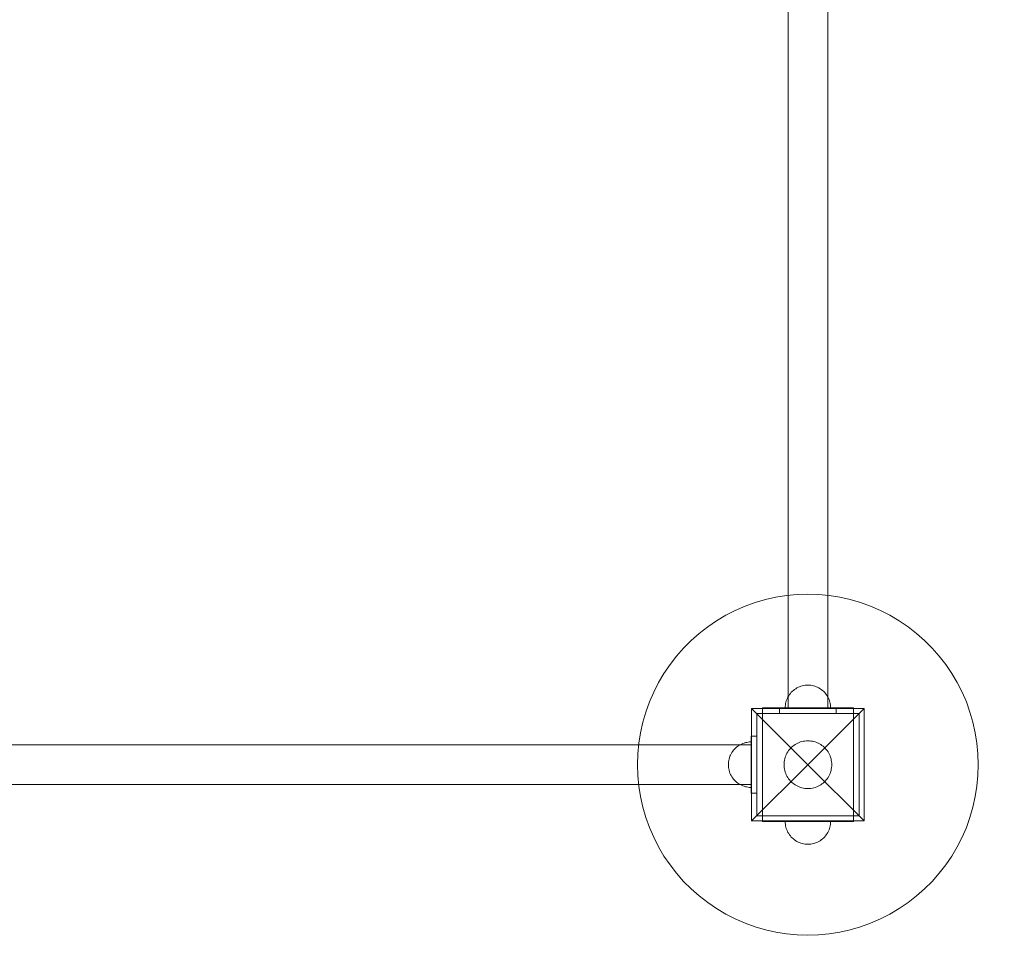
# Model space of a CAD drawing. Units: millimetres. Extents: x 14843 to 20919, y 3174 to 8948.
# Drawn here: x 18005 to 18871, y 5121 to 5949 of the extents above; entities that cross this region are included whole.
import ezdxf

# ---------------------------------------------------------------- set-up
doc = ezdxf.new("R2010")
doc.units = ezdxf.units.MM
doc.header["$MEASUREMENT"] = 0
doc.layers.add('STREFA', color=7, linetype='Continuous')
doc.layers.add('STREFA_Nr_pióra__7', color=7, linetype='Continuous', lineweight=18)
doc.layers.add('ZESTAW_Nr_pióra__7', color=7, linetype='Continuous', lineweight=18)
doc.styles.add('GENERATED_STYLE_1', font='txt')
doc.dimstyles.new('GENERATED_STYLE__1', dxfattribs={"dimtxt": 150, "dimasz": 91.78744, "dimexe": 0.18, "dimexo": 0, "dimgap": 0.09, "dimtad": 0, "dimtih": 1, "dimtoh": 1, "dimdec": 0, "dimlfac": 0.1, "dimzin": 0, "dimdsep": 46, "dimtxsty": 'GENERATED_STYLE_1', "dimblk": 'ARROWHEAD_5', "dimblk1": 'ARROWHEAD_5', "dimblk2": 'ARROWHEAD_5', "dimcen": 0.09, "dimclrd": 7, "dimclre": 7, "dimclrt": 7, "dimazin": 0, "dimtfac": 1, "dimtdec": 4, "dimtmove": 0, "dimatfit": 3, "dimfxl": 0, "dimtolj": 1, "dimtzin": 0, "dimarcsym": 0})
doc.dimstyles.new('GENERATED_STYLE__2', dxfattribs={"dimtxt": 150, "dimasz": 91.78744, "dimexe": 0.18, "dimexo": 0, "dimgap": 0.09, "dimtad": 0, "dimdec": 0, "dimlfac": 0.1, "dimzin": 0, "dimdsep": 46, "dimtxsty": 'GENERATED_STYLE_1', "dimblk": 'ARROWHEAD_5', "dimblk1": 'ARROWHEAD_5', "dimblk2": 'ARROWHEAD_5', "dimcen": 0.09, "dimclrd": 7, "dimclre": 7, "dimclrt": 7, "dimazin": 0, "dimtfac": 1, "dimtdec": 4, "dimtmove": 0, "dimatfit": 3, "dimfxl": 0, "dimtolj": 1, "dimtzin": 0, "dimarcsym": 0})

# ---------------------------------------------------------------- blocks, each defined once
blk = doc.blocks.new('*D1')
at = {"layer": 'STREFA', "linetype": 'Continuous', "lineweight": 0, "true_color": 0x000000}
for points in [[(14851.66, 3264.54), (14944.96, 3239.54), (14944.96, 3289.54)], [(20443.29, 3264.54), (20349.99, 3289.54), (20349.99, 3239.54)]]:
    blk.add_hatch(color=18, dxfattribs=at).paths.add_polyline_path(points)
at = {"layer": 'STREFA_Nr_pióra__7', "linetype": 'Continuous'}
for p, q in [((14851.66, 3173.96), (14851.66, 3355.12)), ((20443.29, 3173.96), (20443.29, 3355.12)), ((14851.66, 3264.54), (14944.96, 3289.54)), ((14944.96, 3289.54), (14944.96, 3239.54)), ((20443.29, 3264.54), (20349.99, 3289.54)), ((20349.99, 3239.54), (20349.99, 3289.54)), ((14851.66, 3264.54), (14944.96, 3239.54)), ((14944.96, 3264.54), (17452.7, 3264.54)), ((17842.25, 3264.54), (20349.99, 3264.54)), ((20443.29, 3264.54), (20349.99, 3239.54))]:
    blk.add_line(p, q, dxfattribs=at)
at = {"layer": 'STREFA_Nr_pióra__7', "insert": (17476.73, 3189.54), "char_height": 150, "attachment_point": 7, "style": 'GENERATED_STYLE_1'}
blk.add_mtext('\\A1;{\\fArial|b0|i0|c238|p38;560}', dxfattribs=at)
blk = doc.blocks.new('ARROWHEAD_5')
at = {"color": 0, "linetype": 'Continuous', "lineweight": 0}
blk.add_line((0, 0), (-1, 0), dxfattribs=at)
blk.add_solid([(-1, 0.2679), (0, 0), (-1, -0.2679), (-1, 0.2679)], dxfattribs=at)
blk = doc.blocks.new('*D3')
at = {"layer": 'STREFA', "linetype": 'Continuous', "lineweight": 0, "true_color": 0x000000}
for points in [[(20828.81, 8947.99), (20803.81, 8854.69), (20853.81, 8854.69)], [(20828.81, 3547.99), (20853.81, 3641.29), (20803.81, 3641.29)]]:
    blk.add_hatch(color=18, dxfattribs=at).paths.add_polyline_path(points)
at = {"layer": 'STREFA_Nr_pióra__7', "linetype": 'Continuous'}
for p, q in [((20919.39, 8947.99), (20738.23, 8947.99)), ((20828.81, 8947.99), (20803.81, 8854.69)), ((20828.81, 8947.99), (20853.81, 8854.69)), ((20853.81, 8854.69), (20803.81, 8854.69)), ((20828.81, 6442.76), (20828.81, 8854.69)), ((20828.81, 3641.29), (20828.81, 6053.21)), ((20828.81, 3547.99), (20803.81, 3641.29)), ((20803.81, 3641.29), (20853.81, 3641.29)), ((20828.81, 3547.99), (20853.81, 3641.29)), ((20919.39, 3547.99), (20738.23, 3547.99))]:
    blk.add_line(p, q, dxfattribs=at)
at = {"layer": 'STREFA_Nr_pióra__7', "insert": (20903.81, 6077.24), "char_height": 150, "attachment_point": 7, "rotation": 90, "style": 'GENERATED_STYLE_1'}
blk.add_mtext('\\A1;{\\fArial|b0|i0|c238|p38;540}', dxfattribs=at)
blk = doc.blocks.new('*D4')
at = {"layer": 'STREFA', "linetype": 'Continuous', "lineweight": 0, "true_color": 0x000000}
for points in [[(16543.29, 4642.67), (16636.59, 4617.67), (16636.59, 4667.67)], [(18743.29, 4642.67), (18649.99, 4667.67), (18649.99, 4617.67)]]:
    blk.add_hatch(color=18, dxfattribs=at).paths.add_polyline_path(points)
at = {"layer": 'STREFA_Nr_pióra__7', "linetype": 'Continuous'}
for p, q in [((16543.29, 4552.09), (16543.29, 4733.25)), ((18743.29, 4552.09), (18743.29, 4733.25)), ((16543.29, 4642.67), (16636.59, 4667.67)), ((16636.59, 4667.67), (16636.59, 4617.67)), ((18743.29, 4642.67), (18649.99, 4667.67)), ((18649.99, 4617.67), (18649.99, 4667.67)), ((16543.29, 4642.67), (16636.59, 4617.67)), ((16636.59, 4642.67), (17448.51, 4642.67)), ((17838.07, 4642.67), (18649.99, 4642.67)), ((18743.29, 4642.67), (18649.99, 4617.67))]:
    blk.add_line(p, q, dxfattribs=at)
at = {"layer": 'STREFA_Nr_pióra__7', "insert": (17472.55, 4567.67), "char_height": 150, "attachment_point": 7, "style": 'GENERATED_STYLE_1'}
blk.add_mtext('\\A1;{\\fArial|b0|i0|c238|p38;220}', dxfattribs=at)

msp = doc.modelspace()

# ---------------------------------------------------------------- linework, layer by layer
at = {"layer": 'STREFA_Nr_pióra__7', "linetype": 'Continuous', "flags": 128}
msp.add_lwpolyline([(16588.29, 3547.99), (18698.29, 3547.99, 0.414214), (20443.29, 5292.99), (20243.29, 7402.99, 0.414214), (18698.29, 8947.99), (16588.29, 8947.99, 0.414214), (15043.29, 7402.99), (14843.29, 5292.99, 0.414214)], format="xyb", close=True, dxfattribs=at)
at = {"layer": 'ZESTAW_Nr_pióra__7', "linetype": 'Continuous'}
for p, q in [((18680.79, 5342.99), (18680.79, 6052.99)), ((18715.79, 5342.99), (18715.79, 6052.99)), ((18688.87, 5442.69), (18679.49, 5441.8)), ((18698.29, 5442.99), (18688.87, 5442.69)), ((18707.71, 5442.69), (18698.29, 5442.99)), ((18717.09, 5441.8), (18707.71, 5442.69)), ((18651.94, 5435.65), (18643.07, 5432.45)), ((18660.99, 5438.27), (18651.94, 5435.65)), ((18670.18, 5440.33), (18660.99, 5438.27)), ((18679.49, 5441.8), (18670.18, 5440.33)), ((18726.4, 5440.33), (18717.09, 5441.8)), ((18735.6, 5438.27), (18726.4, 5440.33)), ((18744.64, 5435.65), (18735.6, 5438.27)), ((18753.51, 5432.45), (18744.64, 5435.65)), ((18634.42, 5428.71), (18626.03, 5424.43)), ((18643.07, 5432.45), (18634.42, 5428.71)), ((18762.16, 5428.71), (18753.51, 5432.45)), ((18770.55, 5424.43), (18762.16, 5428.71)), ((18617.92, 5419.64), (18610.12, 5414.34)), ((18626.03, 5424.43), (18617.92, 5419.64)), ((18778.67, 5419.64), (18770.55, 5424.43)), ((18786.46, 5414.34), (18778.67, 5419.64)), ((18602.68, 5408.56), (18595.61, 5402.33)), ((18610.12, 5414.34), (18602.68, 5408.56)), ((18793.91, 5408.56), (18786.46, 5414.34)), ((18800.97, 5402.33), (18793.91, 5408.56)), ((18595.61, 5402.33), (18588.95, 5395.67)), ((18807.64, 5395.67), (18800.97, 5402.33)), ((18588.95, 5395.67), (18582.71, 5388.6)), ((18813.87, 5388.6), (18807.64, 5395.67)), ((18582.71, 5388.6), (18576.94, 5381.16)), ((18819.64, 5381.16), (18813.87, 5388.6)), ((18571.64, 5373.36), (18566.85, 5365.25)), ((18576.94, 5381.16), (18571.64, 5373.36)), ((18824.94, 5373.36), (18819.64, 5381.16)), ((18829.74, 5365.25), (18824.94, 5373.36)), ((18566.85, 5365.25), (18562.57, 5356.85)), ((18834.02, 5356.85), (18829.74, 5365.25)), ((18562.57, 5356.85), (18558.83, 5348.21)), ((18682.88, 5355.74), (18682.11, 5354.74)), ((18682.88, 5355.74), (18682.11, 5354.74)), ((18682.88, 5355.74), (18682.11, 5354.74)), ((18682.88, 5355.74), (18682.11, 5354.74)), ((18683.71, 5356.68), (18682.88, 5355.74)), ((18683.71, 5356.68), (18682.88, 5355.74)), ((18683.71, 5356.68), (18682.88, 5355.74)), ((18683.71, 5356.68), (18682.88, 5355.74)), ((18684.6, 5357.57), (18683.71, 5356.68)), ((18684.6, 5357.57), (18683.71, 5356.68)), ((18684.6, 5357.57), (18683.71, 5356.68)), ((18684.6, 5357.57), (18683.71, 5356.68)), ((18685.54, 5358.4), (18684.6, 5357.57)), ((18685.54, 5358.4), (18684.6, 5357.57)), ((18685.54, 5358.4), (18684.6, 5357.57)), ((18685.54, 5358.4), (18684.6, 5357.57)), ((18686.54, 5359.17), (18685.54, 5358.4)), ((18686.54, 5359.17), (18685.54, 5358.4)), ((18686.54, 5359.17), (18685.54, 5358.4)), ((18686.54, 5359.17), (18685.54, 5358.4)), ((18687.58, 5359.87), (18686.54, 5359.17)), ((18687.58, 5359.87), (18686.54, 5359.17)), ((18687.58, 5359.87), (18686.54, 5359.17)), ((18687.58, 5359.87), (18686.54, 5359.17)), ((18688.66, 5360.51), (18687.58, 5359.87)), ((18688.66, 5360.51), (18687.58, 5359.87)), ((18688.66, 5360.51), (18687.58, 5359.87)), ((18688.66, 5360.51), (18687.58, 5359.87)), ((18689.78, 5361.08), (18688.66, 5360.51)), ((18689.78, 5361.08), (18688.66, 5360.51)), ((18689.78, 5361.08), (18688.66, 5360.51)), ((18689.78, 5361.08), (18688.66, 5360.51)), ((18690.93, 5361.58), (18689.78, 5361.08)), ((18690.93, 5361.58), (18689.78, 5361.08)), ((18690.93, 5361.58), (18689.78, 5361.08)), ((18690.93, 5361.58), (18689.78, 5361.08)), ((18692.11, 5362.01), (18690.93, 5361.58)), ((18692.11, 5362.01), (18690.93, 5361.58)), ((18692.11, 5362.01), (18690.93, 5361.58)), ((18692.11, 5362.01), (18690.93, 5361.58)), ((18693.32, 5362.36), (18692.11, 5362.01)), ((18693.32, 5362.36), (18692.11, 5362.01)), ((18693.32, 5362.36), (18692.11, 5362.01)), ((18693.32, 5362.36), (18692.11, 5362.01)), ((18694.54, 5362.63), (18693.32, 5362.36)), ((18694.54, 5362.63), (18693.32, 5362.36)), ((18694.54, 5362.63), (18693.32, 5362.36)), ((18694.54, 5362.63), (18693.32, 5362.36)), ((18695.79, 5362.83), (18694.54, 5362.63)), ((18695.79, 5362.83), (18694.54, 5362.63)), ((18695.79, 5362.83), (18694.54, 5362.63)), ((18695.79, 5362.83), (18694.54, 5362.63)), ((18697.04, 5362.95), (18695.79, 5362.83)), ((18697.04, 5362.95), (18695.79, 5362.83)), ((18697.04, 5362.95), (18695.79, 5362.83)), ((18697.04, 5362.95), (18695.79, 5362.83)), ((18698.29, 5362.99), (18697.04, 5362.95)), ((18698.29, 5362.99), (18697.04, 5362.95)), ((18698.29, 5362.99), (18697.04, 5362.95)), ((18698.29, 5362.99), (18697.04, 5362.95)), ((18698.29, 5362.99), (18699.55, 5362.95)), ((18698.29, 5362.99), (18699.55, 5362.95)), ((18698.29, 5362.99), (18699.55, 5362.95)), ((18698.29, 5362.99), (18699.55, 5362.95)), ((18699.55, 5362.95), (18700.8, 5362.83)), ((18699.55, 5362.95), (18700.8, 5362.83)), ((18699.55, 5362.95), (18700.8, 5362.83)), ((18699.55, 5362.95), (18700.8, 5362.83)), ((18700.8, 5362.83), (18702.04, 5362.63)), ((18700.8, 5362.83), (18702.04, 5362.63)), ((18700.8, 5362.83), (18702.04, 5362.63)), ((18700.8, 5362.83), (18702.04, 5362.63)), ((18702.04, 5362.63), (18703.27, 5362.36)), ((18702.04, 5362.63), (18703.27, 5362.36)), ((18702.04, 5362.63), (18703.27, 5362.36)), ((18702.04, 5362.63), (18703.27, 5362.36)), ((18703.27, 5362.36), (18704.47, 5362.01)), ((18703.27, 5362.36), (18704.47, 5362.01)), ((18703.27, 5362.36), (18704.47, 5362.01)), ((18703.27, 5362.36), (18704.47, 5362.01)), ((18704.47, 5362.01), (18705.65, 5361.58)), ((18704.47, 5362.01), (18705.65, 5361.58)), ((18704.47, 5362.01), (18705.65, 5361.58)), ((18704.47, 5362.01), (18705.65, 5361.58)), ((18705.65, 5361.58), (18706.81, 5361.08)), ((18705.65, 5361.58), (18706.81, 5361.08)), ((18705.65, 5361.58), (18706.81, 5361.08)), ((18705.65, 5361.58), (18706.81, 5361.08)), ((18706.81, 5361.08), (18707.93, 5360.51)), ((18706.81, 5361.08), (18707.93, 5360.51)), ((18706.81, 5361.08), (18707.93, 5360.51)), ((18706.81, 5361.08), (18707.93, 5360.51)), ((18707.93, 5360.51), (18709.01, 5359.87)), ((18707.93, 5360.51), (18709.01, 5359.87)), ((18707.93, 5360.51), (18709.01, 5359.87)), ((18707.93, 5360.51), (18709.01, 5359.87)), ((18709.01, 5359.87), (18710.05, 5359.17)), ((18709.01, 5359.87), (18710.05, 5359.17)), ((18709.01, 5359.87), (18710.05, 5359.17)), ((18709.01, 5359.87), (18710.05, 5359.17)), ((18710.05, 5359.17), (18711.04, 5358.4)), ((18710.05, 5359.17), (18711.04, 5358.4)), ((18710.05, 5359.17), (18711.04, 5358.4)), ((18710.05, 5359.17), (18711.04, 5358.4)), ((18711.04, 5358.4), (18711.98, 5357.57)), ((18711.04, 5358.4), (18711.98, 5357.57)), ((18711.04, 5358.4), (18711.98, 5357.57)), ((18711.04, 5358.4), (18711.98, 5357.57)), ((18711.98, 5357.57), (18712.87, 5356.68)), ((18711.98, 5357.57), (18712.87, 5356.68)), ((18711.98, 5357.57), (18712.87, 5356.68)), ((18711.98, 5357.57), (18712.87, 5356.68)), ((18712.87, 5356.68), (18713.7, 5355.74)), ((18712.87, 5356.68), (18713.7, 5355.74)), ((18712.87, 5356.68), (18713.7, 5355.74)), ((18712.87, 5356.68), (18713.7, 5355.74)), ((18713.7, 5355.74), (18714.47, 5354.74)), ((18713.7, 5355.74), (18714.47, 5354.74)), ((18713.7, 5355.74), (18714.47, 5354.74)), ((18713.7, 5355.74), (18714.47, 5354.74)), ((18837.76, 5348.21), (18834.02, 5356.85)), ((18558.83, 5348.21), (18555.63, 5339.34)), ((18678.65, 5346.73), (18678.45, 5345.49)), ((18678.65, 5346.73), (18678.45, 5345.49)), ((18678.65, 5346.73), (18678.45, 5345.49)), ((18678.65, 5346.73), (18678.45, 5345.49)), ((18678.92, 5347.96), (18678.65, 5346.73)), ((18678.92, 5347.96), (18678.65, 5346.73)), ((18678.92, 5347.96), (18678.65, 5346.73)), ((18678.92, 5347.96), (18678.65, 5346.73)), ((18679.27, 5349.17), (18678.92, 5347.96)), ((18679.27, 5349.17), (18678.92, 5347.96)), ((18679.27, 5349.17), (18678.92, 5347.96)), ((18679.27, 5349.17), (18678.92, 5347.96)), ((18679.7, 5350.35), (18679.27, 5349.17)), ((18679.7, 5350.35), (18679.27, 5349.17)), ((18679.7, 5350.35), (18679.27, 5349.17)), ((18679.7, 5350.35), (18679.27, 5349.17)), ((18680.2, 5351.5), (18679.7, 5350.35)), ((18680.2, 5351.5), (18679.7, 5350.35)), ((18680.2, 5351.5), (18679.7, 5350.35)), ((18680.2, 5351.5), (18679.7, 5350.35)), ((18680.77, 5352.62), (18680.2, 5351.5)), ((18680.77, 5352.62), (18680.2, 5351.5)), ((18680.77, 5352.62), (18680.2, 5351.5)), ((18680.77, 5352.62), (18680.2, 5351.5)), ((18681.41, 5353.7), (18680.77, 5352.62)), ((18681.41, 5353.7), (18680.77, 5352.62)), ((18681.41, 5353.7), (18680.77, 5352.62)), ((18681.41, 5353.7), (18680.77, 5352.62)), ((18682.11, 5354.74), (18681.41, 5353.7)), ((18682.11, 5354.74), (18681.41, 5353.7)), ((18682.11, 5354.74), (18681.41, 5353.7)), ((18682.11, 5354.74), (18681.41, 5353.7)), ((18714.47, 5354.74), (18715.18, 5353.7)), ((18714.47, 5354.74), (18715.18, 5353.7)), ((18714.47, 5354.74), (18715.18, 5353.7)), ((18714.47, 5354.74), (18715.18, 5353.7)), ((18715.18, 5353.7), (18715.82, 5352.62)), ((18715.18, 5353.7), (18715.82, 5352.62)), ((18715.18, 5353.7), (18715.82, 5352.62)), ((18715.18, 5353.7), (18715.82, 5352.62)), ((18715.82, 5352.62), (18716.39, 5351.5)), ((18715.82, 5352.62), (18716.39, 5351.5)), ((18715.82, 5352.62), (18716.39, 5351.5)), ((18715.82, 5352.62), (18716.39, 5351.5)), ((18716.39, 5351.5), (18716.89, 5350.35)), ((18716.39, 5351.5), (18716.89, 5350.35)), ((18716.39, 5351.5), (18716.89, 5350.35)), ((18716.39, 5351.5), (18716.89, 5350.35)), ((18716.89, 5350.35), (18717.31, 5349.17)), ((18716.89, 5350.35), (18717.31, 5349.17)), ((18716.89, 5350.35), (18717.31, 5349.17)), ((18716.89, 5350.35), (18717.31, 5349.17)), ((18717.31, 5349.17), (18717.66, 5347.96)), ((18717.31, 5349.17), (18717.66, 5347.96)), ((18717.31, 5349.17), (18717.66, 5347.96)), ((18717.31, 5349.17), (18717.66, 5347.96)), ((18717.66, 5347.96), (18717.94, 5346.73)), ((18717.66, 5347.96), (18717.94, 5346.73)), ((18717.66, 5347.96), (18717.94, 5346.73)), ((18717.66, 5347.96), (18717.94, 5346.73)), ((18717.94, 5346.73), (18718.13, 5345.49)), ((18717.94, 5346.73), (18718.13, 5345.49)), ((18717.94, 5346.73), (18718.13, 5345.49)), ((18717.94, 5346.73), (18718.13, 5345.49)), ((18840.95, 5339.34), (18837.76, 5348.21)), ((18555.63, 5339.34), (18553, 5330.29)), ((18648.79, 5342.48), (18698.29, 5292.99)), ((18648.79, 5243.49), (18648.79, 5342.48)), ((18648.79, 5342.48), (18747.79, 5342.48)), ((18743.29, 5337.99), (18653.29, 5337.99)), ((18653.29, 5337.99), (18653.29, 5247.99)), ((18658.29, 5342.99), (18683.29, 5342.99)), ((18658.29, 5342.99), (18658.29, 5337.99)), ((18658.29, 5337.99), (18658.29, 5247.99)), ((18658.29, 5337.99), (18683.29, 5337.99)), ((18723.29, 5342.99), (18673.29, 5342.99)), ((18673.29, 5342.99), (18673.29, 5337.99)), ((18673.29, 5337.99), (18723.29, 5337.99)), ((18678.33, 5344.24), (18678.29, 5342.99)), ((18678.33, 5344.24), (18678.29, 5342.99)), ((18678.33, 5344.24), (18678.29, 5342.99)), ((18678.33, 5344.24), (18678.29, 5342.99)), ((18678.29, 5342.99), (18678.33, 5342.99)), ((18678.29, 5342.99), (18678.33, 5342.99)), ((18678.45, 5345.49), (18678.33, 5344.24)), ((18678.45, 5345.49), (18678.33, 5344.24)), ((18678.45, 5345.49), (18678.33, 5344.24)), ((18678.45, 5345.49), (18678.33, 5344.24)), ((18678.33, 5342.99), (18678.45, 5342.99)), ((18678.33, 5342.99), (18678.45, 5342.99)), ((18678.45, 5342.99), (18678.65, 5342.99)), ((18678.45, 5342.99), (18678.65, 5342.99)), ((18678.65, 5342.99), (18678.92, 5342.99)), ((18678.65, 5342.99), (18678.92, 5342.99)), ((18678.92, 5342.99), (18679.27, 5342.99)), ((18678.92, 5342.99), (18679.27, 5342.99)), ((18679.27, 5342.99), (18679.7, 5342.99)), ((18679.27, 5342.99), (18679.7, 5342.99)), ((18679.7, 5342.99), (18680.2, 5342.99)), ((18679.7, 5342.99), (18680.2, 5342.99)), ((18680.2, 5342.99), (18680.77, 5342.99)), ((18680.2, 5342.99), (18680.77, 5342.99)), ((18680.77, 5342.99), (18681.41, 5342.99)), ((18680.77, 5342.99), (18681.41, 5342.99)), ((18681.41, 5342.99), (18682.11, 5342.99)), ((18681.41, 5342.99), (18682.11, 5342.99)), ((18682.11, 5342.99), (18682.88, 5342.99)), ((18682.11, 5342.99), (18682.88, 5342.99)), ((18682.88, 5342.99), (18683.71, 5342.99)), ((18682.88, 5342.99), (18683.71, 5342.99)), ((18683.29, 5342.99), (18713.29, 5342.99)), ((18683.29, 5337.99), (18713.29, 5337.99)), ((18683.71, 5342.99), (18684.6, 5342.99)), ((18683.71, 5342.99), (18684.6, 5342.99)), ((18684.6, 5342.99), (18685.54, 5342.99)), ((18684.6, 5342.99), (18685.54, 5342.99)), ((18685.54, 5342.99), (18686.54, 5342.99)), ((18685.54, 5342.99), (18686.54, 5342.99)), ((18686.54, 5342.99), (18687.58, 5342.99)), ((18686.54, 5342.99), (18687.58, 5342.99)), ((18687.58, 5342.99), (18688.66, 5342.99)), ((18687.58, 5342.99), (18688.66, 5342.99)), ((18688.66, 5342.99), (18689.78, 5342.99)), ((18688.66, 5342.99), (18689.78, 5342.99)), ((18689.78, 5342.99), (18690.93, 5342.99)), ((18689.78, 5342.99), (18690.93, 5342.99)), ((18690.93, 5342.99), (18692.11, 5342.99)), ((18690.93, 5342.99), (18692.11, 5342.99)), ((18692.11, 5342.99), (18693.32, 5342.99)), ((18692.11, 5342.99), (18693.32, 5342.99)), ((18693.32, 5342.99), (18694.54, 5342.99)), ((18693.32, 5342.99), (18694.54, 5342.99)), ((18694.54, 5342.99), (18695.79, 5342.99)), ((18694.54, 5342.99), (18695.79, 5342.99)), ((18695.79, 5342.99), (18697.04, 5342.99)), ((18695.79, 5342.99), (18697.04, 5342.99)), ((18697.04, 5342.99), (18698.29, 5342.99)), ((18697.04, 5342.99), (18698.29, 5342.99)), ((18698.29, 5342.99), (18699.55, 5342.99)), ((18698.29, 5342.99), (18699.55, 5342.99)), ((18747.79, 5342.48), (18698.29, 5292.99)), ((18699.55, 5342.99), (18700.8, 5342.99)), ((18699.55, 5342.99), (18700.8, 5342.99)), ((18700.8, 5342.99), (18702.04, 5342.99)), ((18700.8, 5342.99), (18702.04, 5342.99)), ((18702.04, 5342.99), (18703.27, 5342.99)), ((18702.04, 5342.99), (18703.27, 5342.99)), ((18703.27, 5342.99), (18704.47, 5342.99)), ((18703.27, 5342.99), (18704.47, 5342.99)), ((18704.47, 5342.99), (18705.65, 5342.99)), ((18704.47, 5342.99), (18705.65, 5342.99)), ((18705.65, 5342.99), (18706.81, 5342.99)), ((18705.65, 5342.99), (18706.81, 5342.99)), ((18706.81, 5342.99), (18707.93, 5342.99)), ((18706.81, 5342.99), (18707.93, 5342.99)), ((18707.93, 5342.99), (18709.01, 5342.99)), ((18707.93, 5342.99), (18709.01, 5342.99)), ((18709.01, 5342.99), (18710.05, 5342.99)), ((18709.01, 5342.99), (18710.05, 5342.99)), ((18710.05, 5342.99), (18711.04, 5342.99)), ((18710.05, 5342.99), (18711.04, 5342.99)), ((18711.04, 5342.99), (18711.98, 5342.99)), ((18711.04, 5342.99), (18711.98, 5342.99)), ((18711.98, 5342.99), (18712.87, 5342.99)), ((18711.98, 5342.99), (18712.87, 5342.99)), ((18712.87, 5342.99), (18713.7, 5342.99)), ((18712.87, 5342.99), (18713.7, 5342.99)), ((18713.29, 5342.99), (18738.29, 5342.99)), ((18713.29, 5337.99), (18738.29, 5337.99)), ((18713.7, 5342.99), (18714.47, 5342.99)), ((18713.7, 5342.99), (18714.47, 5342.99)), ((18714.47, 5342.99), (18715.18, 5342.99)), ((18714.47, 5342.99), (18715.18, 5342.99)), ((18715.18, 5342.99), (18715.82, 5342.99)), ((18715.18, 5342.99), (18715.82, 5342.99)), ((18715.82, 5342.99), (18716.39, 5342.99)), ((18715.82, 5342.99), (18716.39, 5342.99)), ((18716.39, 5342.99), (18716.89, 5342.99)), ((18716.39, 5342.99), (18716.89, 5342.99)), ((18716.89, 5342.99), (18717.31, 5342.99)), ((18716.89, 5342.99), (18717.31, 5342.99)), ((18717.31, 5342.99), (18717.66, 5342.99)), ((18717.31, 5342.99), (18717.66, 5342.99)), ((18717.66, 5342.99), (18717.94, 5342.99)), ((18717.66, 5342.99), (18717.94, 5342.99)), ((18717.94, 5342.99), (18718.13, 5342.99)), ((18717.94, 5342.99), (18718.13, 5342.99)), ((18718.13, 5345.49), (18718.25, 5344.24)), ((18718.13, 5345.49), (18718.25, 5344.24)), ((18718.13, 5345.49), (18718.25, 5344.24)), ((18718.13, 5345.49), (18718.25, 5344.24)), ((18718.13, 5342.99), (18718.25, 5342.99)), ((18718.13, 5342.99), (18718.25, 5342.99)), ((18718.25, 5344.24), (18718.29, 5342.99)), ((18718.25, 5344.24), (18718.29, 5342.99)), ((18718.25, 5344.24), (18718.29, 5342.99)), ((18718.25, 5344.24), (18718.29, 5342.99)), ((18718.25, 5342.99), (18718.29, 5342.99)), ((18718.25, 5342.99), (18718.29, 5342.99)), ((18723.29, 5337.99), (18723.29, 5342.99)), ((18738.29, 5342.99), (18738.29, 5337.99)), ((18738.29, 5247.99), (18738.29, 5337.99)), ((18743.29, 5247.99), (18743.29, 5337.99)), ((18747.79, 5342.48), (18747.79, 5243.49)), ((18843.58, 5330.29), (18840.95, 5339.34)), ((18553, 5330.29), (18550.95, 5321.09)), ((18845.63, 5321.09), (18843.58, 5330.29)), ((18550.95, 5321.09), (18549.47, 5311.79)), ((18847.11, 5311.79), (18845.63, 5321.09)), ((18640.93, 5311.58), (18642.11, 5312.01)), ((18640.93, 5311.58), (18642.11, 5312.01)), ((18642.11, 5312.01), (18643.32, 5312.36)), ((18642.11, 5312.01), (18643.32, 5312.36)), ((18643.32, 5312.36), (18644.54, 5312.63)), ((18643.32, 5312.36), (18644.54, 5312.63)), ((18644.54, 5312.63), (18645.79, 5312.83)), ((18644.54, 5312.63), (18645.79, 5312.83)), ((18645.79, 5312.83), (18647.04, 5312.95)), ((18645.79, 5312.83), (18647.04, 5312.95)), ((18647.04, 5312.95), (18648.29, 5312.99)), ((18647.04, 5312.95), (18648.29, 5312.99)), ((18648.29, 5267.99), (18648.29, 5317.99)), ((18648.29, 5317.99), (18653.29, 5317.99)), ((18648.29, 5312.99), (18648.29, 5312.95)), ((18648.29, 5312.99), (18648.29, 5312.95)), ((18648.29, 5312.95), (18648.29, 5312.83)), ((18648.29, 5312.95), (18648.29, 5312.83)), ((18648.29, 5312.83), (18648.29, 5312.63)), ((18648.29, 5312.83), (18648.29, 5312.63)), ((18648.29, 5312.63), (18648.29, 5312.36)), ((18648.29, 5312.63), (18648.29, 5312.36)), ((18648.29, 5312.36), (18648.29, 5312.01)), ((18648.29, 5312.36), (18648.29, 5312.01)), ((18648.29, 5312.01), (18648.29, 5311.58)), ((18648.29, 5312.01), (18648.29, 5311.58)), ((18653.29, 5317.99), (18653.29, 5267.99)), ((18688.17, 5311.39), (18689.35, 5311.99)), ((18689.35, 5311.99), (18690.56, 5312.51)), ((18690.56, 5312.51), (18691.8, 5312.96)), ((18691.8, 5312.96), (18693.07, 5313.33)), ((18693.07, 5313.33), (18694.36, 5313.62)), ((18694.36, 5313.62), (18695.66, 5313.82)), ((18695.66, 5313.82), (18696.97, 5313.95)), ((18696.97, 5313.95), (18698.29, 5313.99)), ((18698.29, 5313.99), (18699.61, 5313.95)), ((18699.61, 5313.95), (18700.92, 5313.82)), ((18700.92, 5313.82), (18702.23, 5313.62)), ((18702.23, 5313.62), (18703.51, 5313.33)), ((18703.51, 5313.33), (18704.78, 5312.96)), ((18704.78, 5312.96), (18706.02, 5312.51)), ((18706.02, 5312.51), (18707.23, 5311.99)), ((18707.23, 5311.99), (18708.41, 5311.39)), ((18648.29, 5310.49), (17448.29, 5310.49)), ((18549.47, 5311.79), (18548.59, 5302.41)), ((18630.77, 5302.62), (18631.41, 5303.7)), ((18630.77, 5302.62), (18631.41, 5303.7)), ((18631.41, 5303.7), (18632.11, 5304.74)), ((18631.41, 5303.7), (18632.11, 5304.74)), ((18632.11, 5304.74), (18632.88, 5305.74)), ((18632.11, 5304.74), (18632.88, 5305.74)), ((18632.88, 5305.74), (18633.71, 5306.68)), ((18632.88, 5305.74), (18633.71, 5306.68)), ((18633.71, 5306.68), (18634.6, 5307.57)), ((18633.71, 5306.68), (18634.6, 5307.57)), ((18634.6, 5307.57), (18635.54, 5308.4)), ((18634.6, 5307.57), (18635.54, 5308.4)), ((18635.54, 5308.4), (18636.54, 5309.17)), ((18635.54, 5308.4), (18636.54, 5309.17)), ((18636.54, 5309.17), (18637.58, 5309.87)), ((18636.54, 5309.17), (18637.58, 5309.87)), ((18637.58, 5309.87), (18638.66, 5310.51)), ((18637.58, 5309.87), (18638.66, 5310.51)), ((18638.66, 5310.51), (18639.78, 5311.08)), ((18638.66, 5310.51), (18639.78, 5311.08)), ((18639.78, 5311.08), (18640.93, 5311.58)), ((18639.78, 5311.08), (18640.93, 5311.58)), ((18648.29, 5311.58), (18648.29, 5311.08)), ((18648.29, 5311.58), (18648.29, 5311.08)), ((18648.29, 5311.08), (18648.29, 5310.51)), ((18648.29, 5311.08), (18648.29, 5310.51)), ((18648.29, 5310.51), (18648.29, 5309.87)), ((18648.29, 5310.51), (18648.29, 5309.87)), ((18648.29, 5309.87), (18648.29, 5309.17)), ((18648.29, 5309.87), (18648.29, 5309.17)), ((18648.29, 5309.17), (18648.29, 5308.4)), ((18648.29, 5309.17), (18648.29, 5308.4)), ((18648.29, 5308.4), (18648.29, 5307.57)), ((18648.29, 5308.4), (18648.29, 5307.57)), ((18648.29, 5307.57), (18648.29, 5306.68)), ((18648.29, 5307.57), (18648.29, 5306.68)), ((18648.29, 5306.68), (18648.29, 5305.74)), ((18648.29, 5306.68), (18648.29, 5305.74)), ((18648.29, 5305.74), (18648.29, 5304.74)), ((18648.29, 5305.74), (18648.29, 5304.74)), ((18648.29, 5304.74), (18648.29, 5303.7)), ((18648.29, 5304.74), (18648.29, 5303.7)), ((18648.29, 5303.7), (18648.29, 5302.62)), ((18648.29, 5303.7), (18648.29, 5302.62)), ((18679.89, 5303.1), (18680.56, 5304.24)), ((18680.56, 5304.24), (18681.3, 5305.33)), ((18681.3, 5305.33), (18682.11, 5306.37)), ((18682.11, 5306.37), (18682.98, 5307.36)), ((18682.98, 5307.36), (18683.92, 5308.3)), ((18683.92, 5308.3), (18684.91, 5309.17)), ((18684.91, 5309.17), (18685.95, 5309.98)), ((18685.95, 5309.98), (18687.04, 5310.72)), ((18687.04, 5310.72), (18688.17, 5311.39)), ((18708.41, 5311.39), (18709.54, 5310.72)), ((18709.54, 5310.72), (18710.64, 5309.98)), ((18710.64, 5309.98), (18711.68, 5309.17)), ((18711.68, 5309.17), (18712.67, 5308.3)), ((18712.67, 5308.3), (18713.6, 5307.36)), ((18713.6, 5307.36), (18714.47, 5306.37)), ((18714.47, 5306.37), (18715.28, 5305.33)), ((18715.28, 5305.33), (18716.02, 5304.24)), ((18716.02, 5304.24), (18716.69, 5303.1)), ((18848, 5302.41), (18847.11, 5311.79)), ((18548.59, 5302.41), (18548.29, 5292.99)), ((18628.33, 5294.24), (18628.45, 5295.49)), ((18628.33, 5294.24), (18628.45, 5295.49)), ((18628.45, 5295.49), (18628.65, 5296.73)), ((18628.45, 5295.49), (18628.65, 5296.73)), ((18628.65, 5296.73), (18628.92, 5297.96)), ((18628.65, 5296.73), (18628.92, 5297.96)), ((18628.92, 5297.96), (18629.27, 5299.17)), ((18628.92, 5297.96), (18629.27, 5299.17)), ((18629.27, 5299.17), (18629.7, 5300.35)), ((18629.27, 5299.17), (18629.7, 5300.35)), ((18629.7, 5300.35), (18630.2, 5301.5)), ((18629.7, 5300.35), (18630.2, 5301.5)), ((18630.2, 5301.5), (18630.77, 5302.62)), ((18630.2, 5301.5), (18630.77, 5302.62)), ((18648.29, 5302.62), (18648.29, 5301.5)), ((18648.29, 5302.62), (18648.29, 5301.5)), ((18648.29, 5301.5), (18648.29, 5300.35)), ((18648.29, 5301.5), (18648.29, 5300.35)), ((18648.29, 5300.35), (18648.29, 5299.17)), ((18648.29, 5300.35), (18648.29, 5299.17)), ((18648.29, 5299.17), (18648.29, 5297.96)), ((18648.29, 5299.17), (18648.29, 5297.96)), ((18648.29, 5297.96), (18648.29, 5296.73)), ((18648.29, 5297.96), (18648.29, 5296.73)), ((18648.29, 5296.73), (18648.29, 5295.49)), ((18648.29, 5296.73), (18648.29, 5295.49)), ((18648.29, 5295.49), (18648.29, 5294.24)), ((18648.29, 5295.49), (18648.29, 5294.24)), ((18677.33, 5294.31), (18677.46, 5295.62)), ((18677.46, 5295.62), (18677.66, 5296.92)), ((18677.66, 5296.92), (18677.95, 5298.21)), ((18677.95, 5298.21), (18678.32, 5299.48)), ((18678.32, 5299.48), (18678.77, 5300.72)), ((18678.77, 5300.72), (18679.29, 5301.93)), ((18679.29, 5301.93), (18679.89, 5303.1)), ((18716.69, 5303.1), (18717.29, 5301.93)), ((18717.29, 5301.93), (18717.82, 5300.72)), ((18717.82, 5300.72), (18718.26, 5299.48)), ((18718.26, 5299.48), (18718.63, 5298.21)), ((18718.63, 5298.21), (18718.92, 5296.92)), ((18718.92, 5296.92), (18719.13, 5295.62)), ((18719.13, 5295.62), (18719.25, 5294.31)), ((18848.29, 5292.99), (18848, 5302.41)), ((18548.29, 5292.99), (18548.59, 5283.57)), ((18628.29, 5292.99), (18628.33, 5294.24)), ((18628.29, 5292.99), (18628.33, 5294.24)), ((18628.29, 5292.99), (18628.33, 5291.73)), ((18628.29, 5292.99), (18628.33, 5291.73)), ((18628.33, 5291.73), (18628.45, 5290.48)), ((18628.33, 5291.73), (18628.45, 5290.48)), ((18628.45, 5290.48), (18628.65, 5289.24)), ((18628.45, 5290.48), (18628.65, 5289.24)), ((18628.65, 5289.24), (18628.92, 5288.01)), ((18628.65, 5289.24), (18628.92, 5288.01)), ((18628.92, 5288.01), (18629.27, 5286.81)), ((18628.92, 5288.01), (18629.27, 5286.81)), ((18629.27, 5286.81), (18629.7, 5285.62)), ((18629.27, 5286.81), (18629.7, 5285.62)), ((18648.29, 5294.24), (18648.29, 5292.99)), ((18648.29, 5294.24), (18648.29, 5292.99)), ((18648.29, 5292.99), (18648.29, 5291.73)), ((18648.29, 5292.99), (18648.29, 5291.73)), ((18648.29, 5291.73), (18648.29, 5290.48)), ((18648.29, 5291.73), (18648.29, 5290.48)), ((18648.29, 5290.48), (18648.29, 5289.24)), ((18648.29, 5290.48), (18648.29, 5289.24)), ((18648.29, 5289.24), (18648.29, 5288.01)), ((18648.29, 5289.24), (18648.29, 5288.01)), ((18648.29, 5288.01), (18648.29, 5286.81)), ((18648.29, 5288.01), (18648.29, 5286.81)), ((18648.29, 5286.81), (18648.29, 5285.62)), ((18648.29, 5286.81), (18648.29, 5285.62)), ((18648.79, 5243.49), (18698.29, 5292.99)), ((18677.29, 5292.99), (18677.33, 5294.31)), ((18677.33, 5291.67), (18677.29, 5292.99)), ((18677.46, 5290.36), (18677.33, 5291.67)), ((18677.66, 5289.05), (18677.46, 5290.36)), ((18677.95, 5287.76), (18677.66, 5289.05)), ((18678.32, 5286.5), (18677.95, 5287.76)), ((18678.77, 5285.26), (18678.32, 5286.5)), ((18747.79, 5243.49), (18698.29, 5292.99)), ((18718.26, 5286.5), (18717.82, 5285.26)), ((18718.63, 5287.76), (18718.26, 5286.5)), ((18718.92, 5289.05), (18718.63, 5287.76)), ((18719.13, 5290.36), (18718.92, 5289.05)), ((18719.25, 5291.67), (18719.13, 5290.36)), ((18719.25, 5294.31), (18719.29, 5292.99)), ((18719.29, 5292.99), (18719.25, 5291.67)), ((18848, 5283.57), (18848.29, 5292.99)), ((18548.59, 5283.57), (18549.47, 5274.19)), ((18629.7, 5285.62), (18630.2, 5284.47)), ((18629.7, 5285.62), (18630.2, 5284.47)), ((18630.2, 5284.47), (18630.77, 5283.35)), ((18630.2, 5284.47), (18630.77, 5283.35)), ((18630.77, 5283.35), (18631.41, 5282.27)), ((18630.77, 5283.35), (18631.41, 5282.27)), ((18631.41, 5282.27), (18632.11, 5281.23)), ((18631.41, 5282.27), (18632.11, 5281.23)), ((18632.11, 5281.23), (18632.88, 5280.24)), ((18632.11, 5281.23), (18632.88, 5280.24)), ((18632.88, 5280.24), (18633.71, 5279.3)), ((18632.88, 5280.24), (18633.71, 5279.3)), ((18633.71, 5279.3), (18634.6, 5278.41)), ((18633.71, 5279.3), (18634.6, 5278.41)), ((18634.6, 5278.41), (18635.54, 5277.58)), ((18634.6, 5278.41), (18635.54, 5277.58)), ((18635.54, 5277.58), (18636.54, 5276.81)), ((18635.54, 5277.58), (18636.54, 5276.81)), ((18648.29, 5285.62), (18648.29, 5284.47)), ((18648.29, 5285.62), (18648.29, 5284.47)), ((18648.29, 5284.47), (18648.29, 5283.35)), ((18648.29, 5284.47), (18648.29, 5283.35)), ((18648.29, 5283.35), (18648.29, 5282.27)), ((18648.29, 5283.35), (18648.29, 5282.27)), ((18648.29, 5282.27), (18648.29, 5281.23)), ((18648.29, 5282.27), (18648.29, 5281.23)), ((18648.29, 5281.23), (18648.29, 5280.24)), ((18648.29, 5281.23), (18648.29, 5280.24)), ((18648.29, 5280.24), (18648.29, 5279.3)), ((18648.29, 5280.24), (18648.29, 5279.3)), ((18648.29, 5279.3), (18648.29, 5278.41)), ((18648.29, 5279.3), (18648.29, 5278.41)), ((18648.29, 5278.41), (18648.29, 5277.58)), ((18648.29, 5278.41), (18648.29, 5277.58)), ((18648.29, 5277.58), (18648.29, 5276.81)), ((18648.29, 5277.58), (18648.29, 5276.81)), ((18679.29, 5284.05), (18678.77, 5285.26)), ((18679.89, 5282.87), (18679.29, 5284.05)), ((18680.56, 5281.73), (18679.89, 5282.87)), ((18681.3, 5280.64), (18680.56, 5281.73)), ((18682.11, 5279.6), (18681.3, 5280.64)), ((18682.98, 5278.61), (18682.11, 5279.6)), ((18683.92, 5277.68), (18682.98, 5278.61)), ((18684.91, 5276.81), (18683.92, 5277.68)), ((18712.67, 5277.68), (18711.68, 5276.81)), ((18713.6, 5278.61), (18712.67, 5277.68)), ((18714.47, 5279.6), (18713.6, 5278.61)), ((18715.28, 5280.64), (18714.47, 5279.6)), ((18716.02, 5281.73), (18715.28, 5280.64)), ((18716.69, 5282.87), (18716.02, 5281.73)), ((18717.29, 5284.05), (18716.69, 5282.87)), ((18717.82, 5285.26), (18717.29, 5284.05)), ((18847.11, 5274.19), (18848, 5283.57)), ((18648.29, 5275.49), (17448.29, 5275.49)), ((18549.47, 5274.19), (18550.95, 5264.88)), ((18636.54, 5276.81), (18637.58, 5276.1)), ((18636.54, 5276.81), (18637.58, 5276.1)), ((18637.58, 5276.1), (18638.66, 5275.46)), ((18637.58, 5276.1), (18638.66, 5275.46)), ((18638.66, 5275.46), (18639.78, 5274.89)), ((18638.66, 5275.46), (18639.78, 5274.89)), ((18639.78, 5274.89), (18640.93, 5274.39)), ((18639.78, 5274.89), (18640.93, 5274.39)), ((18640.93, 5274.39), (18642.11, 5273.97)), ((18640.93, 5274.39), (18642.11, 5273.97)), ((18642.11, 5273.97), (18643.32, 5273.62)), ((18642.11, 5273.97), (18643.32, 5273.62)), ((18643.32, 5273.62), (18644.54, 5273.34)), ((18643.32, 5273.62), (18644.54, 5273.34)), ((18644.54, 5273.34), (18645.79, 5273.14)), ((18644.54, 5273.34), (18645.79, 5273.14)), ((18645.79, 5273.14), (18647.04, 5273.03)), ((18645.79, 5273.14), (18647.04, 5273.03)), ((18647.04, 5273.03), (18648.29, 5272.99)), ((18647.04, 5273.03), (18648.29, 5272.99)), ((18648.29, 5276.81), (18648.29, 5276.1)), ((18648.29, 5276.81), (18648.29, 5276.1)), ((18648.29, 5276.1), (18648.29, 5275.46)), ((18648.29, 5276.1), (18648.29, 5275.46)), ((18648.29, 5275.46), (18648.29, 5274.89)), ((18648.29, 5275.46), (18648.29, 5274.89)), ((18648.29, 5274.89), (18648.29, 5274.39)), ((18648.29, 5274.89), (18648.29, 5274.39)), ((18648.29, 5274.39), (18648.29, 5273.97)), ((18648.29, 5274.39), (18648.29, 5273.97)), ((18648.29, 5273.97), (18648.29, 5273.62)), ((18648.29, 5273.97), (18648.29, 5273.62)), ((18648.29, 5273.62), (18648.29, 5273.34)), ((18648.29, 5273.62), (18648.29, 5273.34)), ((18648.29, 5273.34), (18648.29, 5273.14)), ((18648.29, 5273.34), (18648.29, 5273.14)), ((18648.29, 5273.14), (18648.29, 5273.03)), ((18648.29, 5273.14), (18648.29, 5273.03)), ((18648.29, 5273.03), (18648.29, 5272.99)), ((18648.29, 5273.03), (18648.29, 5272.99)), ((18685.95, 5276), (18684.91, 5276.81)), ((18687.04, 5275.26), (18685.95, 5276)), ((18688.17, 5274.58), (18687.04, 5275.26)), ((18689.35, 5273.99), (18688.17, 5274.58)), ((18690.56, 5273.46), (18689.35, 5273.99)), ((18691.8, 5273.02), (18690.56, 5273.46)), ((18693.07, 5272.65), (18691.8, 5273.02)), ((18694.36, 5272.36), (18693.07, 5272.65)), ((18695.66, 5272.15), (18694.36, 5272.36)), ((18696.97, 5272.03), (18695.66, 5272.15)), ((18698.29, 5271.99), (18696.97, 5272.03)), ((18699.61, 5272.03), (18698.29, 5271.99)), ((18700.92, 5272.15), (18699.61, 5272.03)), ((18702.23, 5272.36), (18700.92, 5272.15)), ((18703.51, 5272.65), (18702.23, 5272.36)), ((18704.78, 5273.02), (18703.51, 5272.65)), ((18706.02, 5273.46), (18704.78, 5273.02)), ((18707.23, 5273.99), (18706.02, 5273.46)), ((18708.41, 5274.58), (18707.23, 5273.99)), ((18709.54, 5275.26), (18708.41, 5274.58)), ((18710.64, 5276), (18709.54, 5275.26)), ((18711.68, 5276.81), (18710.64, 5276)), ((18845.63, 5264.88), (18847.11, 5274.19)), ((18550.95, 5264.88), (18553, 5255.68)), ((18653.29, 5267.99), (18648.29, 5267.99)), ((18843.58, 5255.68), (18845.63, 5264.88)), ((18553, 5255.68), (18555.63, 5246.63)), ((18840.95, 5246.63), (18843.58, 5255.68)), ((18555.63, 5246.63), (18558.83, 5237.77)), ((18747.79, 5243.49), (18648.79, 5243.49)), ((18653.29, 5247.99), (18743.29, 5247.99)), ((18658.29, 5247.99), (18683.29, 5247.99)), ((18658.29, 5242.99), (18658.29, 5247.99)), ((18658.29, 5242.99), (18683.29, 5242.99)), ((18678.33, 5241.73), (18678.29, 5242.99)), ((18678.33, 5241.73), (18678.29, 5242.99)), ((18678.33, 5242.99), (18678.29, 5242.99)), ((18678.45, 5242.99), (18678.33, 5242.99)), ((18678.65, 5242.99), (18678.45, 5242.99)), ((18678.92, 5242.99), (18678.65, 5242.99)), ((18679.27, 5242.99), (18678.92, 5242.99)), ((18679.7, 5242.99), (18679.27, 5242.99)), ((18680.2, 5242.99), (18679.7, 5242.99)), ((18680.77, 5242.99), (18680.2, 5242.99)), ((18681.41, 5242.99), (18680.77, 5242.99)), ((18682.11, 5242.99), (18681.41, 5242.99)), ((18682.88, 5242.99), (18682.11, 5242.99)), ((18683.71, 5242.99), (18682.88, 5242.99)), ((18683.29, 5247.99), (18713.29, 5247.99)), ((18683.29, 5242.99), (18713.29, 5242.99)), ((18684.6, 5242.99), (18683.71, 5242.99)), ((18685.54, 5242.99), (18684.6, 5242.99)), ((18686.54, 5242.99), (18685.54, 5242.99)), ((18687.58, 5242.99), (18686.54, 5242.99)), ((18688.66, 5242.99), (18687.58, 5242.99)), ((18689.78, 5242.99), (18688.66, 5242.99)), ((18690.93, 5242.99), (18689.78, 5242.99)), ((18692.11, 5242.99), (18690.93, 5242.99)), ((18693.32, 5242.99), (18692.11, 5242.99)), ((18694.54, 5242.99), (18693.32, 5242.99)), ((18695.79, 5242.99), (18694.54, 5242.99)), ((18697.04, 5242.99), (18695.79, 5242.99)), ((18698.29, 5242.99), (18697.04, 5242.99)), ((18699.55, 5242.99), (18698.29, 5242.99)), ((18700.8, 5242.99), (18699.55, 5242.99)), ((18702.04, 5242.99), (18700.8, 5242.99)), ((18703.27, 5242.99), (18702.04, 5242.99)), ((18704.47, 5242.99), (18703.27, 5242.99)), ((18705.65, 5242.99), (18704.47, 5242.99)), ((18706.81, 5242.99), (18705.65, 5242.99)), ((18707.93, 5242.99), (18706.81, 5242.99)), ((18709.01, 5242.99), (18707.93, 5242.99)), ((18710.05, 5242.99), (18709.01, 5242.99)), ((18711.04, 5242.99), (18710.05, 5242.99)), ((18711.98, 5242.99), (18711.04, 5242.99)), ((18712.87, 5242.99), (18711.98, 5242.99)), ((18713.7, 5242.99), (18712.87, 5242.99)), ((18713.29, 5247.99), (18738.29, 5247.99)), ((18713.29, 5242.99), (18738.29, 5242.99)), ((18714.47, 5242.99), (18713.7, 5242.99)), ((18715.18, 5242.99), (18714.47, 5242.99)), ((18715.82, 5242.99), (18715.18, 5242.99)), ((18716.39, 5242.99), (18715.82, 5242.99)), ((18716.89, 5242.99), (18716.39, 5242.99)), ((18717.31, 5242.99), (18716.89, 5242.99)), ((18717.66, 5242.99), (18717.31, 5242.99)), ((18717.94, 5242.99), (18717.66, 5242.99)), ((18718.13, 5242.99), (18717.94, 5242.99)), ((18718.25, 5242.99), (18718.13, 5242.99)), ((18718.25, 5241.73), (18718.29, 5242.99)), ((18718.25, 5241.73), (18718.29, 5242.99)), ((18718.29, 5242.99), (18718.25, 5242.99)), ((18738.29, 5242.99), (18738.29, 5247.99)), ((18837.76, 5237.77), (18840.95, 5246.63)), ((18558.83, 5237.77), (18562.57, 5229.12)), ((18678.45, 5240.48), (18678.33, 5241.73)), ((18678.45, 5240.48), (18678.33, 5241.73)), ((18678.65, 5239.24), (18678.45, 5240.48)), ((18678.65, 5239.24), (18678.45, 5240.48)), ((18678.92, 5238.01), (18678.65, 5239.24)), ((18678.92, 5238.01), (18678.65, 5239.24)), ((18679.27, 5236.81), (18678.92, 5238.01)), ((18679.27, 5236.81), (18678.92, 5238.01)), ((18679.7, 5235.62), (18679.27, 5236.81)), ((18679.7, 5235.62), (18679.27, 5236.81)), ((18680.2, 5234.47), (18679.7, 5235.62)), ((18680.2, 5234.47), (18679.7, 5235.62)), ((18680.77, 5233.35), (18680.2, 5234.47)), ((18680.77, 5233.35), (18680.2, 5234.47)), ((18715.82, 5233.35), (18716.39, 5234.47)), ((18715.82, 5233.35), (18716.39, 5234.47)), ((18716.39, 5234.47), (18716.89, 5235.62)), ((18716.39, 5234.47), (18716.89, 5235.62)), ((18716.89, 5235.62), (18717.31, 5236.81)), ((18716.89, 5235.62), (18717.31, 5236.81)), ((18717.31, 5236.81), (18717.66, 5238.01)), ((18717.31, 5236.81), (18717.66, 5238.01)), ((18717.66, 5238.01), (18717.94, 5239.24)), ((18717.66, 5238.01), (18717.94, 5239.24)), ((18717.94, 5239.24), (18718.13, 5240.48)), ((18717.94, 5239.24), (18718.13, 5240.48)), ((18718.13, 5240.48), (18718.25, 5241.73)), ((18718.13, 5240.48), (18718.25, 5241.73)), ((18834.02, 5229.12), (18837.76, 5237.77)), ((18562.57, 5229.12), (18566.85, 5220.72)), ((18681.41, 5232.27), (18680.77, 5233.35)), ((18681.41, 5232.27), (18680.77, 5233.35)), ((18682.11, 5231.23), (18681.41, 5232.27)), ((18682.11, 5231.23), (18681.41, 5232.27)), ((18682.88, 5230.24), (18682.11, 5231.23)), ((18682.88, 5230.24), (18682.11, 5231.23)), ((18683.71, 5229.3), (18682.88, 5230.24)), ((18683.71, 5229.3), (18682.88, 5230.24)), ((18684.6, 5228.41), (18683.71, 5229.3)), ((18684.6, 5228.41), (18683.71, 5229.3)), ((18685.54, 5227.58), (18684.6, 5228.41)), ((18685.54, 5227.58), (18684.6, 5228.41)), ((18686.54, 5226.81), (18685.54, 5227.58)), ((18686.54, 5226.81), (18685.54, 5227.58)), ((18687.58, 5226.1), (18686.54, 5226.81)), ((18687.58, 5226.1), (18686.54, 5226.81)), ((18688.66, 5225.46), (18687.58, 5226.1)), ((18688.66, 5225.46), (18687.58, 5226.1)), ((18689.78, 5224.89), (18688.66, 5225.46)), ((18689.78, 5224.89), (18688.66, 5225.46)), ((18706.81, 5224.89), (18707.93, 5225.46)), ((18706.81, 5224.89), (18707.93, 5225.46)), ((18707.93, 5225.46), (18709.01, 5226.1)), ((18707.93, 5225.46), (18709.01, 5226.1)), ((18709.01, 5226.1), (18710.05, 5226.81)), ((18709.01, 5226.1), (18710.05, 5226.81)), ((18710.05, 5226.81), (18711.04, 5227.58)), ((18710.05, 5226.81), (18711.04, 5227.58)), ((18711.04, 5227.58), (18711.98, 5228.41)), ((18711.04, 5227.58), (18711.98, 5228.41)), ((18711.98, 5228.41), (18712.87, 5229.3)), ((18711.98, 5228.41), (18712.87, 5229.3)), ((18712.87, 5229.3), (18713.7, 5230.24)), ((18712.87, 5229.3), (18713.7, 5230.24)), ((18713.7, 5230.24), (18714.47, 5231.23)), ((18713.7, 5230.24), (18714.47, 5231.23)), ((18714.47, 5231.23), (18715.18, 5232.27)), ((18714.47, 5231.23), (18715.18, 5232.27)), ((18715.18, 5232.27), (18715.82, 5233.35)), ((18715.18, 5232.27), (18715.82, 5233.35)), ((18829.74, 5220.72), (18834.02, 5229.12)), ((18566.85, 5220.72), (18571.64, 5212.61)), ((18690.93, 5224.39), (18689.78, 5224.89)), ((18690.93, 5224.39), (18689.78, 5224.89)), ((18692.11, 5223.97), (18690.93, 5224.39)), ((18692.11, 5223.97), (18690.93, 5224.39)), ((18693.32, 5223.62), (18692.11, 5223.97)), ((18693.32, 5223.62), (18692.11, 5223.97)), ((18694.54, 5223.34), (18693.32, 5223.62)), ((18694.54, 5223.34), (18693.32, 5223.62)), ((18695.79, 5223.14), (18694.54, 5223.34)), ((18695.79, 5223.14), (18694.54, 5223.34)), ((18697.04, 5223.03), (18695.79, 5223.14)), ((18697.04, 5223.03), (18695.79, 5223.14)), ((18698.29, 5222.99), (18697.04, 5223.03)), ((18698.29, 5222.99), (18697.04, 5223.03)), ((18698.29, 5222.99), (18699.55, 5223.03)), ((18698.29, 5222.99), (18699.55, 5223.03)), ((18699.55, 5223.03), (18700.8, 5223.14)), ((18699.55, 5223.03), (18700.8, 5223.14)), ((18700.8, 5223.14), (18702.04, 5223.34)), ((18700.8, 5223.14), (18702.04, 5223.34)), ((18702.04, 5223.34), (18703.27, 5223.62)), ((18702.04, 5223.34), (18703.27, 5223.62)), ((18703.27, 5223.62), (18704.47, 5223.97)), ((18703.27, 5223.62), (18704.47, 5223.97)), ((18704.47, 5223.97), (18705.65, 5224.39)), ((18704.47, 5223.97), (18705.65, 5224.39)), ((18705.65, 5224.39), (18706.81, 5224.89)), ((18705.65, 5224.39), (18706.81, 5224.89)), ((18824.94, 5212.61), (18829.74, 5220.72)), ((18571.64, 5212.61), (18576.94, 5204.82)), ((18819.64, 5204.82), (18824.94, 5212.61)), ((18576.94, 5204.82), (18582.71, 5197.37)), ((18813.87, 5197.37), (18819.64, 5204.82)), ((18582.71, 5197.37), (18588.95, 5190.31)), ((18807.64, 5190.31), (18813.87, 5197.37)), ((18588.95, 5190.31), (18595.61, 5183.64)), ((18595.61, 5183.64), (18602.68, 5177.41)), ((18793.91, 5177.41), (18800.97, 5183.64)), ((18800.97, 5183.64), (18807.64, 5190.31)), ((18602.68, 5177.41), (18610.12, 5171.63)), ((18786.46, 5171.63), (18793.91, 5177.41)), ((18610.12, 5171.63), (18617.92, 5166.34)), ((18617.92, 5166.34), (18626.03, 5161.54)), ((18770.55, 5161.54), (18778.67, 5166.34)), ((18778.67, 5166.34), (18786.46, 5171.63)), ((18626.03, 5161.54), (18634.42, 5157.26)), ((18634.42, 5157.26), (18643.07, 5153.52)), ((18753.51, 5153.52), (18762.16, 5157.26)), ((18762.16, 5157.26), (18770.55, 5161.54)), ((18643.07, 5153.52), (18651.94, 5150.33)), ((18651.94, 5150.33), (18660.99, 5147.7)), ((18660.99, 5147.7), (18670.18, 5145.64)), ((18726.4, 5145.64), (18735.6, 5147.7)), ((18735.6, 5147.7), (18744.64, 5150.33)), ((18744.64, 5150.33), (18753.51, 5153.52)), ((18670.18, 5145.64), (18679.49, 5144.17)), ((18679.49, 5144.17), (18688.87, 5143.28)), ((18688.87, 5143.28), (18698.29, 5142.99)), ((18698.29, 5142.99), (18707.71, 5143.28)), ((18707.71, 5143.28), (18717.09, 5144.17)), ((18717.09, 5144.17), (18726.4, 5145.64))]:
    msp.add_line(p, q, dxfattribs=at)

# ---------------------------------------------------------------- dimensions: what is measured, and where the dimension line sits
at = {"layer": 'STREFA', "linetype": 'Continuous'}
dim = msp.add_linear_dim(base=(20828.81, 8947.99), p1=(18199.95, 3547.99), p2=(18020.96, 8947.99), angle=90, dimstyle='GENERATED_STYLE__2', dxfattribs=at)
dim.commit()
dim.dimension.update_dxf_attribs({"geometry": '*D3', "text_midpoint": (20828.81, 6247.99), "dimtype": 160, "text_rotation": 90})
dim = msp.add_linear_dim(base=(20443.29, 3264.54), p1=(14851.66, 5122.28), p2=(20443.29, 5292.99), text='560', dimstyle='GENERATED_STYLE__1', dxfattribs=at)
dim.commit()
dim.dimension.update_dxf_attribs({"geometry": '*D1', "text_midpoint": (17647.48, 3264.54), "dimtype": 160})
dim = msp.add_linear_dim(base=(18743.29, 4642.67), p1=(16543.29, 5247.99), p2=(18743.29, 5247.99), dimstyle='GENERATED_STYLE__1', dxfattribs=at)
dim.commit()
dim.dimension.update_dxf_attribs({"geometry": '*D4', "text_midpoint": (17643.29, 4642.67), "dimtype": 160})

doc.saveas('drawing.dxf')
